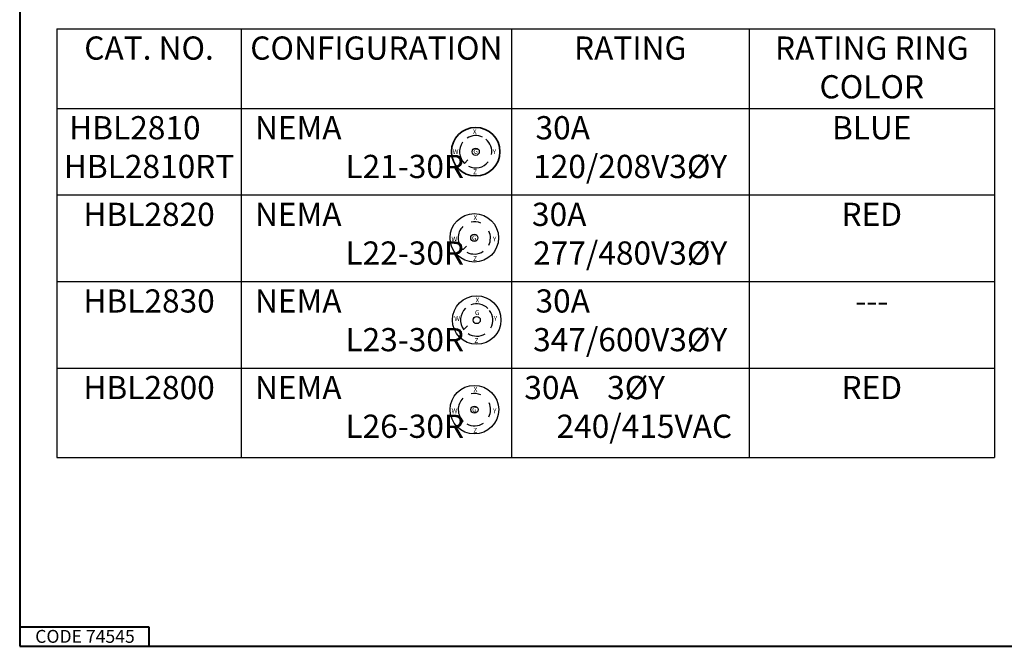
# Paper-space layout 'Layout1' of a CAD drawing. Units: inches. Extents: x 0 to 16.4, y 0 to 10.4.
# Drawn here: x 0 to 7.6, y 0 to 4.9 of the extents above; entities that cross this region are included whole.
import ezdxf

# ---------------------------------------------------------------- set-up
doc = ezdxf.new("R2010")
doc.units = ezdxf.units.IN
doc.header["$MEASUREMENT"] = 0
doc.layers.add('Border (ANSI)', color=7, linetype='Continuous', lineweight=70)
doc.layers.add('Dimensions Text', color=7, linetype='Continuous', lineweight=25)
doc.styles.get("Standard").update_dxf_attribs({"font": 'tahoma.ttf'})

# ---------------------------------------------------------------- blocks, each defined once
blk = doc.blocks.new('*T11')
at = {"layer": 'Dimensions Text', "color": 0, "linetype": 'ByBlock', "lineweight": -2, "transparency": 16777216}
for p, q in [((0, 0), (7.2681, 0)), ((0, 0), (0, -3.3252)), ((1.4303, 0), (1.4303, -3.3252)), ((3.5229, 0), (3.5229, -3.3252)), ((5.3649, 0), (5.3649, -3.3252)), ((7.2681, 0), (7.2681, -3.3252)), ((0, -0.6177), (7.2681, -0.6177)), ((0, -1.2891), (7.2681, -1.2891)), ((0, -1.9606), (7.2681, -1.9606)), ((0, -2.632), (7.2681, -2.632)), ((0, -3.3252), (7.2681, -3.3252))]:
    blk.add_line(p, q, dxfattribs=at)
at = {"layer": 'Dimensions Text', "color": 0, "transparency": 16777216, "char_height": 0.18, "attachment_point": 2}
for s, insert, width in [('{\\fCalibri|b0|i0|c0|p34;\\C256;\\c0;CAT. NO.}', (0.7151, -0.06), 1.310267), ('{\\fCalibri|b0|i0|c0;\\c0;CONFIGURATION', (2.4766, -0.06), 1.972635), ('{\\fCalibri|b0|i0|c0;\\c0;RATING', (4.4439, -0.06), 1.722006), ('{\\fCalibri|b0|i0|c0;\\c0;RATING RING COLOR', (6.3165, -0.06), 1.783223), ('{\\fCalibri|b0|i0|c0;\\c0;HBL2810       HBL2810RT', (0.7151, -0.6777), 1.310267), ('{\\fCalibri|b0|i0|c0|p34;\\C256;\\c0;NEMA                                L21-30R     }', (2.4766, -0.6777), 1.972635), ('{\\fCalibri|b0|i0|c0;\\c0;30A                    120/208V3ØY', (4.4439, -0.6777), 1.722006), ('{\\fCalibri|b0|i0|c0;\\c0;BLUE', (6.3165, -0.6777), 1.783223), ('{\\fCalibri|b0|i0|c0;\\c0;HBL2820', (0.7151, -1.3491), 1.310267), ('{\\fCalibri|b0|i0|c0;\\c0;NEMA                                L22-30R     ', (2.4766, -1.3491), 1.972635), ('{\\fCalibri|b0|i0|c0;\\c0;30A                     277/480V3ØY', (4.4439, -1.3491), 1.722006), ('{\\fCalibri|b0|i0|c0|p34;\\C256;\\c0;RED}', (6.3165, -1.3491), 1.783223), ('{\\fCalibri|b0|i0|c0;\\c0;HBL2830', (0.7151, -2.0206), 1.310267), ('{\\fCalibri|b0|i0|c0|p34;\\C256;\\c0;NEMA                                L23-30R     }', (2.4766, -2.0206), 1.972635), ('{\\fCalibri|b0|i0|c0|p34;\\C256;\\c0;30A                    347/600V3ØY}', (4.4439, -2.0206), 1.722006), ('{\\fCalibri|b0|i0|c0;\\c0;---', (6.3165, -2.0206), 1.783223), ('HBL2800', (0.7151, -2.692), 1.310267), ('{\\fCalibri|b0|i0|c0|p34;\\C256;\\c0;NEMA                                L26-30R }', (2.4766, -2.692), 1.972635), ('{\\fCalibri|b0|i0|c0|p34;\\C256;\\c0;30A    3ØY                240/415VAC}', (4.4439, -2.692), 1.722006), ('{\\fCalibri|b0|i0|c0|p34;\\C256;\\c0;RED}', (6.3165, -2.692), 1.783223)]:
    blk.add_mtext(s, dxfattribs=dict(at, insert=insert, width=width))

psp = doc.layouts.get("Layout1")

# ---------------------------------------------------------------- linework, layer by layer
at = {"layer": 'Border (ANSI)', "lineweight": 40}
for p, q in [((0, 10.367), (0, 0.012)), ((0, 0.162), (1, 0.162)), ((1, 0.162), (1, 0.012)), ((0, 0.012), (16.355, 0.012))]:
    psp.add_line(p, q, dxfattribs=at)
at = {"layer": 'Dimensions Text'}
for p, q in [((3.4474, 3.7563), (3.4734, 3.7834)), ((3.4624, 3.1153), (3.4364, 3.0883)), ((3.4445, 2.4699), (3.4705, 2.497)), ((3.4087, 1.7308), (3.4374, 1.7564))]:
    psp.add_line(p, q, dxfattribs=at)
at = {"layer": 'Dimensions Text', "lineweight": 35}
psp.add_circle((3.534, 3.8465), 0.188, dxfattribs=at)
at = {"layer": 'Dimensions Text'}
for centre, radius in [((3.534, 3.8465), 0.028), ((3.5232, 3.1786), 0.188), ((3.5232, 3.1786), 0.028), ((3.5418, 2.5418), 0.188), ((3.5418, 2.5418), 0.028), ((3.5242, 1.8468), 0.188), ((3.5242, 1.8468), 0.028)]:
    psp.add_circle(centre, radius, dxfattribs=at)
for centre, radius, start, end in [((3.534, 3.8465), 0.125, 64.62078, 122.22387), ((3.534, 3.8465), 0.125, 144.27331, 226.16031), ((3.534, 3.8465), 0.125, 349.69792, 50.95991), ((3.534, 3.8465), 0.125, 243.71166, 320.94145), ((3.5232, 3.1786), 0.1253, 66.43454, 101.5432), ((3.5232, 3.1786), 0.1253, 135.21744, 226.16031), ((3.5232, 3.1786), 0.1253, 333.50192, 24.74746), ((3.5232, 3.1786), 0.1253, 242.28842, 303.71792), ((3.5418, 2.5418), 0.125, 133.29557, 216.77137), ((3.5418, 2.5418), 0.125, 46.05178, 111.17766), ((3.5418, 2.5418), 0.125, 331.09428, 36.44085), ((3.5418, 2.5418), 0.125, 237.58097, 301.70524), ((3.5242, 1.8468), 0.1253, 135.21744, 226.16031), ((3.5242, 1.8468), 0.1253, 66.43454, 101.5432), ((3.5242, 1.8468), 0.1253, 333.50192, 24.74746), ((3.5242, 1.8468), 0.1253, 242.28842, 303.71792)]:
    psp.add_arc(centre, radius, start, end, dxfattribs=at)

# ---------------------------------------------------------------- block references
psp.add_blockref('*T11', (0.2874, 4.8002))

# ---------------------------------------------------------------- texts
at = {"layer": 'Border (ANSI)', "insert": (0.1202, 0.1391), "char_height": 0.1, "attachment_point": 1}
psp.add_mtext('\\fTahoma|b0|i0;\\W1.;CODE 74545', dxfattribs=at)
at = {"layer": 'Dimensions Text', "char_height": 0.0375, "attachment_point": 1}
for s, insert in [('\\fTahoma|b0|i0;\\W1.;X', (3.5116, 4.0214)), ('\\fTahoma|b0|i0;\\W1.;W', (3.3558, 3.8652)), ('\\fTahoma|b0|i0;\\W1.;G', (3.5161, 3.8666)), ('\\fTahoma|b0|i0;\\W1.;Y', (3.6657, 3.8658)), ('\\fTahoma|b0|i0;\\W1.;Z', (3.514, 3.7096)), ('\\fTahoma|b0|i0;\\W1.;X', (3.517, 3.3542)), ('\\fTahoma|b0|i0;\\W1.;W', (3.3461, 3.1881)), ('\\fTahoma|b0|i0;\\W1.;G', (3.5052, 3.1966)), ('\\fTahoma|b0|i0;\\W1.;Y', (3.6671, 3.1886)), ('\\fTahoma|b0|i0;\\W1.;Z', (3.5141, 3.0376)), ('\\fTahoma|b0|i0;\\W1.;X', (3.5326, 2.7159)), ('\\fTahoma|b0|i0;\\W1.;G', (3.5282, 2.6177)), ('\\fTahoma|b0|i0;\\W1.;W', (3.3677, 2.5721)), ('\\fTahoma|b0|i0;\\W1.;Y', (3.6732, 2.573)), ('\\fTahoma|b0|i0;\\W1.;Z', (3.5246, 2.4018)), ('\\fTahoma|b0|i0;\\W1.;X', (3.5179, 2.0224)), ('\\fTahoma|b0|i0;\\W1.;W', (3.3471, 1.8562)), ('\\fTahoma|b0|i0;\\W1.;G', (3.5061, 1.8648)), ('\\fTahoma|b0|i0;\\W1.;Y', (3.668, 1.8567)), ('\\fTahoma|b0|i0;\\W1.;Z', (3.5151, 1.7058))]:
    psp.add_mtext(s, dxfattribs=dict(at, insert=insert))

doc.saveas('drawing.dxf')
